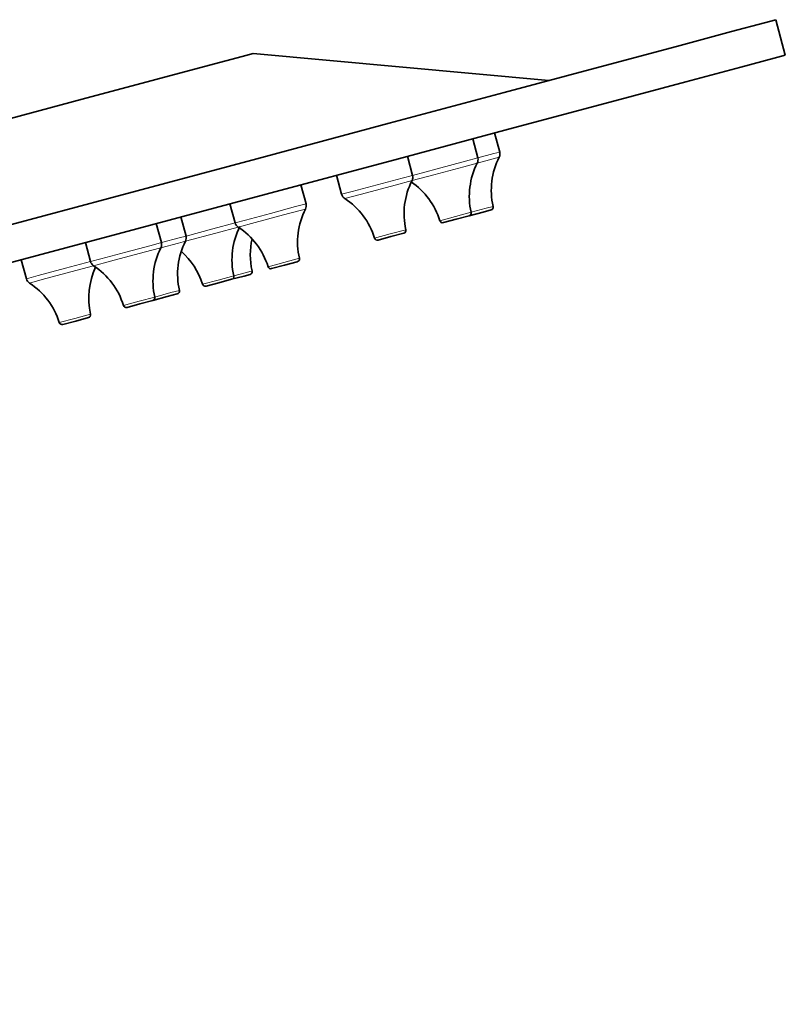
# Model space of a CAD drawing. Units: centimetres. Extents: x -8.8 to 9.4, y -8.8 to 7.9.
# Drawn here: x 8.7 to 9.4, y 5.7 to 6.6 of the extents above; entities that cross this region are included whole.
import ezdxf

# ---------------------------------------------------------------- set-up
doc = ezdxf.new("R2010")
doc.units = ezdxf.units.CM
doc.header["$MEASUREMENT"] = 0
doc.layers.add('layer 1', color=7, linetype='Continuous')

msp = doc.modelspace()

# ---------------------------------------------------------------- linework, layer by layer
at = {"layer": 'layer 1', "lineweight": 35}
for points, knots in [([(6.16893, 5.76119), (6.16893, 5.76119), (6.17907, 5.76391), (6.17907, 5.76391), (6.17907, 5.76391), (6.17907, 5.76391), (6.2093, 5.77202), (6.2093, 5.77202), (6.2093, 5.77202), (6.2093, 5.77202), (6.25928, 5.78539), (6.25928, 5.78539), (6.25928, 5.78539), (6.25928, 5.78539), (6.3284, 5.80391), (6.3284, 5.80391), (6.3284, 5.80391), (6.3284, 5.80391), (6.41571, 5.8273), (6.41571, 5.8273), (6.41571, 5.8273), (6.41571, 5.8273), (6.52017, 5.85531), (6.52017, 5.85531), (6.52017, 5.85531), (6.52017, 5.85531), (6.64046, 5.88756), (6.64046, 5.88756), (6.64046, 5.88756), (6.64046, 5.88756), (6.77508, 5.92361), (6.77508, 5.92361), (6.77508, 5.92361), (6.77508, 5.92361), (6.92233, 5.96305), (6.92233, 5.96305), (6.92233, 5.96305), (6.92233, 5.96305), (7.08034, 6.00539), (7.08034, 6.00539), (7.08034, 6.00539), (7.08034, 6.00539), (7.24714, 6.05008), (7.24714, 6.05008), (7.24714, 6.05008), (7.24714, 6.05008), (7.4206, 6.09658), (7.4206, 6.09658), (7.4206, 6.09658), (7.4206, 6.09658), (7.59857, 6.14427), (7.59857, 6.14427), (7.59857, 6.14427), (7.59857, 6.14427), (7.77884, 6.19257), (7.77884, 6.19257), (7.77884, 6.19257), (7.77884, 6.19257), (7.95908, 6.24086), (7.95908, 6.24086), (7.95908, 6.24086), (7.95908, 6.24086), (8.13705, 6.28856), (8.13705, 6.28856), (8.13705, 6.28856), (8.13705, 6.28856), (8.31055, 6.33502), (8.31055, 6.33502), (8.31055, 6.33502), (8.31055, 6.33502), (8.47734, 6.37972), (8.47734, 6.37972), (8.47734, 6.37972), (8.47734, 6.37972), (8.63534, 6.42205), (8.63534, 6.42205), (8.63534, 6.42205), (8.63534, 6.42205), (8.78257, 6.46153), (8.78257, 6.46153), (8.78257, 6.46153), (8.78257, 6.46153), (8.91719, 6.49758), (8.91719, 6.49758), (8.91719, 6.49758), (8.91719, 6.49758), (9.03748, 6.52982), (9.03748, 6.52982), (9.03748, 6.52982), (9.03748, 6.52982), (9.14193, 6.5578), (9.14193, 6.5578), (9.14193, 6.5578), (9.14193, 6.5578), (9.22928, 6.58122), (9.22928, 6.58122), (9.22928, 6.58122), (9.22928, 6.58122), (9.29835, 6.59971), (9.29835, 6.59971), (9.29835, 6.59971), (9.29835, 6.59971), (9.34834, 6.61312), (9.34834, 6.61312), (9.34834, 6.61312), (9.34834, 6.61312), (9.37858, 6.62123), (9.37858, 6.62123), (9.37858, 6.62123), (9.37858, 6.62123), (9.3887, 6.62395), (9.3887, 6.62395)], [0, 0, 0, 0, 0.035714, 0.035714, 0.035714, 0.035714, 0.071429, 0.071429, 0.071429, 0.071429, 0.107143, 0.107143, 0.107143, 0.107143, 0.142857, 0.142857, 0.142857, 0.142857, 0.178571, 0.178571, 0.178571, 0.178571, 0.214286, 0.214286, 0.214286, 0.214286, 0.25, 0.25, 0.25, 0.25, 0.285714, 0.285714, 0.285714, 0.285714, 0.321429, 0.321429, 0.321429, 0.321429, 0.357143, 0.357143, 0.357143, 0.357143, 0.392857, 0.392857, 0.392857, 0.392857, 0.428571, 0.428571, 0.428571, 0.428571, 0.464286, 0.464286, 0.464286, 0.464286, 0.5, 0.5, 0.5, 0.5, 0.535714, 0.535714, 0.535714, 0.535714, 0.571429, 0.571429, 0.571429, 0.571429, 0.607143, 0.607143, 0.607143, 0.607143, 0.642857, 0.642857, 0.642857, 0.642857, 0.678571, 0.678571, 0.678571, 0.678571, 0.714286, 0.714286, 0.714286, 0.714286, 0.75, 0.75, 0.75, 0.75, 0.785714, 0.785714, 0.785714, 0.785714, 0.821429, 0.821429, 0.821429, 0.821429, 0.857143, 0.857143, 0.857143, 0.857143, 0.892857, 0.892857, 0.892857, 0.892857, 0.928571, 0.928571, 0.928571, 0.928571, 0.964286, 0.964286, 0.964286, 0.964286, 1, 1, 1, 1]), ([(6.17757, 5.72902), (6.17757, 5.72902), (6.18771, 5.7317), (6.18771, 5.7317), (6.18771, 5.7317), (6.18771, 5.7317), (6.21793, 5.73981), (6.21793, 5.73981), (6.21793, 5.73981), (6.21793, 5.73981), (6.26792, 5.75322), (6.26792, 5.75322), (6.26792, 5.75322), (6.26792, 5.75322), (6.33699, 5.77171), (6.33699, 5.77171), (6.33699, 5.77171), (6.33699, 5.77171), (6.42432, 5.79513), (6.42432, 5.79513), (6.42432, 5.79513), (6.42432, 5.79513), (6.52881, 5.82311), (6.52881, 5.82311), (6.52881, 5.82311), (6.52881, 5.82311), (6.64911, 5.85535), (6.64911, 5.85535), (6.64911, 5.85535), (6.64911, 5.85535), (6.78373, 5.8914), (6.78373, 5.8914), (6.78373, 5.8914), (6.78373, 5.8914), (6.93093, 5.93088), (6.93093, 5.93088), (6.93093, 5.93088), (6.93093, 5.93088), (7.08895, 5.97321), (7.08895, 5.97321), (7.08895, 5.97321), (7.08895, 5.97321), (7.25574, 6.01791), (7.25574, 6.01791), (7.25574, 6.01791), (7.25574, 6.01791), (7.42924, 6.06437), (7.42924, 6.06437), (7.42924, 6.06437), (7.42924, 6.06437), (7.60722, 6.11207), (7.60722, 6.11207), (7.60722, 6.11207), (7.60722, 6.11207), (7.78745, 6.16036), (7.78745, 6.16036), (7.78745, 6.16036), (7.78745, 6.16036), (7.96772, 6.20866), (7.96772, 6.20866), (7.96772, 6.20866), (7.96772, 6.20866), (8.1457, 6.25635), (8.1457, 6.25635), (8.1457, 6.25635), (8.1457, 6.25635), (8.31916, 6.30285), (8.31916, 6.30285), (8.31916, 6.30285), (8.31916, 6.30285), (8.48595, 6.34754), (8.48595, 6.34754), (8.48595, 6.34754), (8.48595, 6.34754), (8.64396, 6.38988), (8.64396, 6.38988), (8.64396, 6.38988), (8.64396, 6.38988), (8.79121, 6.42932), (8.79121, 6.42932), (8.79121, 6.42932), (8.79121, 6.42932), (8.92583, 6.46541), (8.92583, 6.46541), (8.92583, 6.46541), (8.92583, 6.46541), (9.04608, 6.49762), (9.04608, 6.49762), (9.04608, 6.49762), (9.04608, 6.49762), (9.15058, 6.52563), (9.15058, 6.52563), (9.15058, 6.52563), (9.15058, 6.52563), (9.2379, 6.54902), (9.2379, 6.54902), (9.2379, 6.54902), (9.2379, 6.54902), (9.30701, 6.56754), (9.30701, 6.56754), (9.30701, 6.56754), (9.30701, 6.56754), (9.35695, 6.58091), (9.35695, 6.58091), (9.35695, 6.58091), (9.35695, 6.58091), (9.38718, 6.58902), (9.38718, 6.58902), (9.38718, 6.58902), (9.38718, 6.58902), (9.39732, 6.59174), (9.39732, 6.59174)], [0, 0, 0, 0, 0.035714, 0.035714, 0.035714, 0.035714, 0.071429, 0.071429, 0.071429, 0.071429, 0.107143, 0.107143, 0.107143, 0.107143, 0.142857, 0.142857, 0.142857, 0.142857, 0.178571, 0.178571, 0.178571, 0.178571, 0.214286, 0.214286, 0.214286, 0.214286, 0.25, 0.25, 0.25, 0.25, 0.285714, 0.285714, 0.285714, 0.285714, 0.321429, 0.321429, 0.321429, 0.321429, 0.357143, 0.357143, 0.357143, 0.357143, 0.392857, 0.392857, 0.392857, 0.392857, 0.428571, 0.428571, 0.428571, 0.428571, 0.464286, 0.464286, 0.464286, 0.464286, 0.5, 0.5, 0.5, 0.5, 0.535714, 0.535714, 0.535714, 0.535714, 0.571429, 0.571429, 0.571429, 0.571429, 0.607143, 0.607143, 0.607143, 0.607143, 0.642857, 0.642857, 0.642857, 0.642857, 0.678571, 0.678571, 0.678571, 0.678571, 0.714286, 0.714286, 0.714286, 0.714286, 0.75, 0.75, 0.75, 0.75, 0.785714, 0.785714, 0.785714, 0.785714, 0.821429, 0.821429, 0.821429, 0.821429, 0.857143, 0.857143, 0.857143, 0.857143, 0.892857, 0.892857, 0.892857, 0.892857, 0.928571, 0.928571, 0.928571, 0.928571, 0.964286, 0.964286, 0.964286, 0.964286, 1, 1, 1, 1]), ([(8.9138, 6.59329), (8.9138, 6.59329), (8.90384, 6.59064), (8.90384, 6.59064), (8.90384, 6.59064), (8.90384, 6.59064), (8.87428, 6.58271), (8.87428, 6.58271), (8.87428, 6.58271), (8.87428, 6.58271), (8.82552, 6.56965), (8.82552, 6.56965), (8.82552, 6.56965), (8.82552, 6.56965), (8.75851, 6.5517), (8.75851, 6.5517), (8.75851, 6.5517), (8.75851, 6.5517), (8.67426, 6.52912), (8.67426, 6.52912), (8.67426, 6.52912), (8.67426, 6.52912), (8.57429, 6.50234), (8.57429, 6.50234), (8.57429, 6.50234), (8.57429, 6.50234), (8.4603, 6.47179), (8.4603, 6.47179), (8.4603, 6.47179), (8.4603, 6.47179), (8.33421, 6.438), (8.33421, 6.438), (8.33421, 6.438), (8.33421, 6.438), (8.19826, 6.40159), (8.19826, 6.40159), (8.19826, 6.40159), (8.19826, 6.40159), (8.05468, 6.3631), (8.05468, 6.3631), (8.05468, 6.3631), (8.05468, 6.3631), (7.90598, 6.32327), (7.90598, 6.32327), (7.90598, 6.32327), (7.90598, 6.32327), (7.75467, 6.2827), (7.75467, 6.2827), (7.75467, 6.2827), (7.75467, 6.2827), (7.60336, 6.24217), (7.60336, 6.24217), (7.60336, 6.24217), (7.60336, 6.24217), (7.45466, 6.20234), (7.45466, 6.20234), (7.45466, 6.20234), (7.45466, 6.20234), (7.31108, 6.16385), (7.31108, 6.16385), (7.31108, 6.16385), (7.31108, 6.16385), (7.17509, 6.12741), (7.17509, 6.12741), (7.17509, 6.12741), (7.17509, 6.12741), (7.04904, 6.09365), (7.04904, 6.09365), (7.04904, 6.09365), (7.04904, 6.09365), (6.93506, 6.0631), (6.93506, 6.0631), (6.93506, 6.0631), (6.93506, 6.0631), (6.83508, 6.03632), (6.83508, 6.03632), (6.83508, 6.03632), (6.83508, 6.03632), (6.75084, 6.01375), (6.75084, 6.01375), (6.75084, 6.01375), (6.75084, 6.01375), (6.68377, 5.99579), (6.68377, 5.99579), (6.68377, 5.99579), (6.68377, 5.99579), (6.63507, 5.9827), (6.63507, 5.9827), (6.63507, 5.9827), (6.63507, 5.9827), (6.60546, 5.9748), (6.60546, 5.9748), (6.60546, 5.9748), (6.60546, 5.9748), (6.59556, 5.97215), (6.59556, 5.97215)], [0, 0, 0, 0, 0.041667, 0.041667, 0.041667, 0.041667, 0.083333, 0.083333, 0.083333, 0.083333, 0.125, 0.125, 0.125, 0.125, 0.166667, 0.166667, 0.166667, 0.166667, 0.208333, 0.208333, 0.208333, 0.208333, 0.25, 0.25, 0.25, 0.25, 0.291667, 0.291667, 0.291667, 0.291667, 0.333333, 0.333333, 0.333333, 0.333333, 0.375, 0.375, 0.375, 0.375, 0.416667, 0.416667, 0.416667, 0.416667, 0.458333, 0.458333, 0.458333, 0.458333, 0.5, 0.5, 0.5, 0.5, 0.541667, 0.541667, 0.541667, 0.541667, 0.583333, 0.583333, 0.583333, 0.583333, 0.625, 0.625, 0.625, 0.625, 0.666667, 0.666667, 0.666667, 0.666667, 0.708333, 0.708333, 0.708333, 0.708333, 0.75, 0.75, 0.75, 0.75, 0.791667, 0.791667, 0.791667, 0.791667, 0.833333, 0.833333, 0.833333, 0.833333, 0.875, 0.875, 0.875, 0.875, 0.916667, 0.916667, 0.916667, 0.916667, 0.958333, 0.958333, 0.958333, 0.958333, 1, 1, 1, 1]), ([(9.08677, 6.43951), (9.08677, 6.43951), (9.0984, 6.44262), (9.0984, 6.44262), (9.0984, 6.44262), (9.0984, 6.44262), (9.11005, 6.44572), (9.11005, 6.44572)], [0, 0, 0, 0, 0.5, 0.5, 0.5, 0.5, 1, 1, 1, 1]), ([(9.11005, 6.44572), (9.11005, 6.44572), (9.12277, 6.44914), (9.12277, 6.44914), (9.12277, 6.44914), (9.12277, 6.44914), (9.13002, 6.45108), (9.13002, 6.45108)], [0, 0, 0, 0, 0.5, 0.5, 0.5, 0.5, 1, 1, 1, 1]), ([(9.0275, 6.4236), (9.0275, 6.4236), (9.03913, 6.42674), (9.03913, 6.42674), (9.03913, 6.42674), (9.03913, 6.42674), (9.05078, 6.42985), (9.05078, 6.42985)], [0, 0, 0, 0, 0.5, 0.5, 0.5, 0.5, 1, 1, 1, 1]), ([(8.93073, 6.39767), (8.93073, 6.39767), (8.94236, 6.40081), (8.94236, 6.40081), (8.94236, 6.40081), (8.94236, 6.40081), (8.95402, 6.40392), (8.95402, 6.40392)], [0, 0, 0, 0, 0.5, 0.5, 0.5, 0.5, 1, 1, 1, 1]), ([(8.89442, 6.38797), (8.89442, 6.38797), (8.90565, 6.39097), (8.90565, 6.39097), (8.90565, 6.39097), (8.90565, 6.39097), (8.91108, 6.39242), (8.91108, 6.39242)], [0, 0, 0, 0, 0.5, 0.5, 0.5, 0.5, 1, 1, 1, 1]), ([(8.87114, 6.38173), (8.87114, 6.38173), (8.88279, 6.38483), (8.88279, 6.38483), (8.88279, 6.38483), (8.88279, 6.38483), (8.89442, 6.38797), (8.89442, 6.38797)], [0, 0, 0, 0, 0.5, 0.5, 0.5, 0.5, 1, 1, 1, 1]), ([(8.82268, 6.36875), (8.82268, 6.36875), (8.83568, 6.37224), (8.83568, 6.37224), (8.83568, 6.37224), (8.83568, 6.37224), (8.84504, 6.37474), (8.84504, 6.37474)], [0, 0, 0, 0, 0.5, 0.5, 0.5, 0.5, 1, 1, 1, 1]), ([(8.79939, 6.3625), (8.79939, 6.3625), (8.81102, 6.36561), (8.81102, 6.36561), (8.81102, 6.36561), (8.81102, 6.36561), (8.82268, 6.36875), (8.82268, 6.36875)], [0, 0, 0, 0, 0.5, 0.5, 0.5, 0.5, 1, 1, 1, 1]), ([(8.7411, 6.34687), (8.7411, 6.34687), (8.75276, 6.35001), (8.75276, 6.35001), (8.75276, 6.35001), (8.75276, 6.35001), (8.76439, 6.35312), (8.76439, 6.35312)], [0, 0, 0, 0, 0.5, 0.5, 0.5, 0.5, 1, 1, 1, 1])]:
    msp.add_open_spline(points, degree=3, knots=knots, dxfattribs=at)
for points in [[(9.39732, 6.59174), (9.39732, 6.59174), (9.3887, 6.62395), (9.3887, 6.62395)], [(9.18264, 6.5687), (9.18264, 6.5687), (8.9138, 6.59329), (8.9138, 6.59329)], [(9.11799, 6.49836), (9.11799, 6.49836), (9.11337, 6.51564), (9.11337, 6.51564)], [(9.13794, 6.50368), (9.13794, 6.50368), (9.13329, 6.52101), (9.13329, 6.52101)], [(9.05872, 6.48248), (9.05872, 6.48248), (9.0541, 6.49977), (9.0541, 6.49977)], [(9.11749, 6.49363), (9.11823, 6.49508), (9.11841, 6.49677), (9.11799, 6.49836)], [(9.13746, 6.49896), (9.13044, 6.48516), (9.1285, 6.46936), (9.13191, 6.45426)], [(9.13746, 6.49896), (9.13819, 6.50044), (9.13837, 6.50213), (9.13794, 6.50368)], [(9.11749, 6.49363), (9.1105, 6.4798), (9.10853, 6.464), (9.11194, 6.4489)], [(8.98967, 6.48252), (8.98967, 6.48252), (8.99433, 6.46523), (8.99433, 6.46523)], [(9.05823, 6.47772), (9.05896, 6.4792), (9.05914, 6.48089), (9.05872, 6.48248)], [(8.96195, 6.45655), (8.96195, 6.45655), (8.95732, 6.47384), (8.95732, 6.47384)], [(9.05823, 6.47772), (9.05123, 6.46393), (9.04927, 6.44812), (9.05268, 6.43302)], [(9.08351, 6.44128), (9.0791, 6.4556), (9.06993, 6.46798), (9.05758, 6.47645)], [(8.99433, 6.46523), (8.99475, 6.46364), (8.99575, 6.46227), (8.99713, 6.46135)], [(8.8929, 6.45659), (8.8929, 6.45659), (8.89754, 6.4393), (8.89754, 6.4393)], [(8.96146, 6.45179), (8.9622, 6.45327), (8.96238, 6.45497), (8.96195, 6.45655)], [(9.02425, 6.4254), (9.0197, 6.44018), (9.01006, 6.45292), (8.99713, 6.46135)], [(9.13002, 6.45108), (9.13139, 6.45144), (9.13224, 6.45285), (9.13191, 6.45426)], [(8.85298, 6.42734), (8.85298, 6.42734), (8.84836, 6.44463), (8.84836, 6.44463)], [(8.96146, 6.45179), (8.95446, 6.438), (8.9525, 6.42219), (8.95591, 6.40709)], [(9.11005, 6.44572), (9.11143, 6.44611), (9.11226, 6.44752), (9.11194, 6.4489)], [(8.8306, 6.42135), (8.8306, 6.42135), (8.82595, 6.43863), (8.82595, 6.43863)], [(8.90188, 6.43584), (8.89489, 6.42205), (8.8929, 6.40621), (8.89634, 6.39111)], [(8.89754, 6.4393), (8.89798, 6.43771), (8.89898, 6.43634), (8.90035, 6.43542)], [(8.92749, 6.39947), (8.92289, 6.41425), (8.91331, 6.42699), (8.90035, 6.43542)], [(9.08351, 6.44128), (9.08394, 6.43994), (9.08539, 6.43913), (9.08677, 6.43951)], [(8.85249, 6.42262), (8.85322, 6.42406), (8.8534, 6.42576), (8.85298, 6.42734)], [(9.05078, 6.42985), (9.05215, 6.43024), (9.05301, 6.43165), (9.05268, 6.43302)], [(8.76158, 6.42138), (8.76158, 6.42138), (8.7662, 6.40409), (8.7662, 6.40409)], [(8.83012, 6.41662), (8.83085, 6.41806), (8.83103, 6.41976), (8.8306, 6.42135)], [(8.85249, 6.42262), (8.84549, 6.40882), (8.84353, 6.39298), (8.84694, 6.37788)], [(8.91295, 6.42477), (8.91079, 6.41517), (8.91079, 6.40519), (8.91298, 6.39559)], [(9.02425, 6.4254), (9.02467, 6.42406), (9.02612, 6.42325), (9.0275, 6.4236)], [(8.83012, 6.41662), (8.8231, 6.40282), (8.82116, 6.38699), (8.82457, 6.37189)], [(8.8679, 6.38353), (8.86434, 6.39506), (8.85766, 6.4054), (8.84868, 6.41344)], [(8.7033, 6.40575), (8.7033, 6.40575), (8.70795, 6.38847), (8.70795, 6.38847)], [(8.77085, 6.39898), (8.76463, 6.38564), (8.76305, 6.37062), (8.7663, 6.35629)], [(8.7662, 6.40409), (8.76662, 6.40251), (8.76764, 6.40113), (8.76902, 6.40025)], [(8.79614, 6.3643), (8.79155, 6.37905), (8.78197, 6.39178), (8.76902, 6.40025)], [(8.92749, 6.39947), (8.92791, 6.39813), (8.92936, 6.39732), (8.93073, 6.39767)], [(8.95402, 6.40392), (8.95538, 6.40431), (8.95623, 6.40572), (8.95591, 6.40709)], [(8.89442, 6.38797), (8.8958, 6.38833), (8.89664, 6.38974), (8.89634, 6.39111)], [(8.91108, 6.39242), (8.91245, 6.39281), (8.91331, 6.39418), (8.91298, 6.39559)], [(8.70795, 6.38847), (8.70838, 6.38688), (8.70935, 6.38554), (8.71074, 6.38462)], [(8.73787, 6.34867), (8.73331, 6.36345), (8.72368, 6.37619), (8.71074, 6.38462)], [(8.8679, 6.38353), (8.86833, 6.38215), (8.86977, 6.38134), (8.87114, 6.38173)], [(8.84504, 6.37474), (8.84641, 6.3751), (8.84727, 6.37651), (8.84694, 6.37788)], [(8.79614, 6.36427), (8.79656, 6.36293), (8.79801, 6.36211), (8.79939, 6.3625)], [(8.82268, 6.36875), (8.82405, 6.3691), (8.8249, 6.37051), (8.82457, 6.37189)], [(8.76439, 6.35312), (8.76577, 6.35351), (8.76662, 6.35488), (8.7663, 6.35629)], [(8.73787, 6.34867), (8.73828, 6.3473), (8.73973, 6.34652), (8.7411, 6.34687)]]:
    msp.add_open_spline(points, degree=3, dxfattribs=at)
at = {"layer": 'layer 1', "lineweight": 5}
for points, knots in [([(9.05872, 6.48248), (9.05872, 6.48248), (9.08122, 6.48851), (9.08122, 6.48851), (9.08122, 6.48851), (9.08122, 6.48851), (9.10686, 6.49539), (9.10686, 6.49539), (9.10686, 6.49539), (9.10686, 6.49539), (9.11799, 6.49836), (9.11799, 6.49836)], [0, 0, 0, 0, 0.333333, 0.333333, 0.333333, 0.333333, 0.666667, 0.666667, 0.666667, 0.666667, 1, 1, 1, 1]), ([(9.11749, 6.49363), (9.11749, 6.49363), (9.13196, 6.49751), (9.13196, 6.49751), (9.13196, 6.49751), (9.13196, 6.49751), (9.13746, 6.49896), (9.13746, 6.49896)], [0, 0, 0, 0, 0.5, 0.5, 0.5, 0.5, 1, 1, 1, 1]), ([(9.11799, 6.49836), (9.11799, 6.49836), (9.13249, 6.50224), (9.13249, 6.50224), (9.13249, 6.50224), (9.13249, 6.50224), (9.13794, 6.50368), (9.13794, 6.50368)], [0, 0, 0, 0, 0.5, 0.5, 0.5, 0.5, 1, 1, 1, 1]), ([(9.05823, 6.47772), (9.05823, 6.47772), (9.07815, 6.48308), (9.07815, 6.48308), (9.07815, 6.48308), (9.07815, 6.48308), (9.10517, 6.49031), (9.10517, 6.49031), (9.10517, 6.49031), (9.10517, 6.49031), (9.11749, 6.49363), (9.11749, 6.49363)], [0, 0, 0, 0, 0.333333, 0.333333, 0.333333, 0.333333, 0.666667, 0.666667, 0.666667, 0.666667, 1, 1, 1, 1]), ([(8.99433, 6.46523), (8.99433, 6.46523), (9.00375, 6.46774), (9.00375, 6.46774), (9.00375, 6.46774), (9.00375, 6.46774), (9.0265, 6.47384), (9.0265, 6.47384), (9.0265, 6.47384), (9.0265, 6.47384), (9.04929, 6.47994), (9.04929, 6.47994), (9.04929, 6.47994), (9.04929, 6.47994), (9.05872, 6.48248), (9.05872, 6.48248)], [0, 0, 0, 0, 0.25, 0.25, 0.25, 0.25, 0.5, 0.5, 0.5, 0.5, 0.75, 0.75, 0.75, 0.75, 1, 1, 1, 1]), ([(8.99713, 6.46135), (8.99713, 6.46135), (9.01239, 6.46544), (9.01239, 6.46544), (9.01239, 6.46544), (9.01239, 6.46544), (9.04294, 6.47363), (9.04294, 6.47363), (9.04294, 6.47363), (9.04294, 6.47363), (9.05823, 6.47772), (9.05823, 6.47772)], [0, 0, 0, 0, 0.333333, 0.333333, 0.333333, 0.333333, 0.666667, 0.666667, 0.666667, 0.666667, 1, 1, 1, 1]), ([(8.89754, 6.4393), (8.89754, 6.4393), (8.90698, 6.44181), (8.90698, 6.44181), (8.90698, 6.44181), (8.90698, 6.44181), (8.92973, 6.44791), (8.92973, 6.44791), (8.92973, 6.44791), (8.92973, 6.44791), (8.95252, 6.45401), (8.95252, 6.45401), (8.95252, 6.45401), (8.95252, 6.45401), (8.96195, 6.45655), (8.96195, 6.45655)], [0, 0, 0, 0, 0.25, 0.25, 0.25, 0.25, 0.5, 0.5, 0.5, 0.5, 0.75, 0.75, 0.75, 0.75, 1, 1, 1, 1]), ([(9.11194, 6.4489), (9.11194, 6.4489), (9.12547, 6.45253), (9.12547, 6.45253), (9.12547, 6.45253), (9.12547, 6.45253), (9.13191, 6.45426), (9.13191, 6.45426)], [0, 0, 0, 0, 0.5, 0.5, 0.5, 0.5, 1, 1, 1, 1]), ([(8.90035, 6.43542), (8.90035, 6.43542), (8.91563, 6.43951), (8.91563, 6.43951), (8.91563, 6.43951), (8.91563, 6.43951), (8.94617, 6.4477), (8.94617, 6.4477), (8.94617, 6.4477), (8.94617, 6.4477), (8.96146, 6.45179), (8.96146, 6.45179)], [0, 0, 0, 0, 0.333333, 0.333333, 0.333333, 0.333333, 0.666667, 0.666667, 0.666667, 0.666667, 1, 1, 1, 1]), ([(9.08351, 6.44128), (9.08351, 6.44128), (9.09773, 6.44509), (9.09773, 6.44509), (9.09773, 6.44509), (9.09773, 6.44509), (9.11194, 6.4489), (9.11194, 6.4489)], [0, 0, 0, 0, 0.5, 0.5, 0.5, 0.5, 1, 1, 1, 1]), ([(8.85249, 6.42262), (8.85249, 6.42262), (8.88018, 6.43002), (8.88018, 6.43002), (8.88018, 6.43002), (8.88018, 6.43002), (8.90035, 6.43542), (8.90035, 6.43542)], [0, 0, 0, 0, 0.5, 0.5, 0.5, 0.5, 1, 1, 1, 1]), ([(8.85298, 6.42734), (8.85298, 6.42734), (8.87739, 6.4339), (8.87739, 6.4339), (8.87739, 6.4339), (8.87739, 6.4339), (8.89754, 6.4393), (8.89754, 6.4393)], [0, 0, 0, 0, 0.5, 0.5, 0.5, 0.5, 1, 1, 1, 1]), ([(8.8306, 6.42135), (8.8306, 6.42135), (8.84681, 6.42568), (8.84681, 6.42568), (8.84681, 6.42568), (8.84681, 6.42568), (8.85298, 6.42734), (8.85298, 6.42734)], [0, 0, 0, 0, 0.5, 0.5, 0.5, 0.5, 1, 1, 1, 1]), ([(9.02425, 6.4254), (9.02425, 6.4254), (9.03846, 6.42921), (9.03846, 6.42921), (9.03846, 6.42921), (9.03846, 6.42921), (9.05268, 6.43302), (9.05268, 6.43302)], [0, 0, 0, 0, 0.5, 0.5, 0.5, 0.5, 1, 1, 1, 1]), ([(8.7662, 6.40409), (8.7662, 6.40409), (8.77564, 6.40663), (8.77564, 6.40663), (8.77564, 6.40663), (8.77564, 6.40663), (8.79841, 6.41274), (8.79841, 6.41274), (8.79841, 6.41274), (8.79841, 6.41274), (8.82116, 6.41884), (8.82116, 6.41884), (8.82116, 6.41884), (8.82116, 6.41884), (8.8306, 6.42135), (8.8306, 6.42135)], [0, 0, 0, 0, 0.25, 0.25, 0.25, 0.25, 0.5, 0.5, 0.5, 0.5, 0.75, 0.75, 0.75, 0.75, 1, 1, 1, 1]), ([(8.83012, 6.41662), (8.83012, 6.41662), (8.84627, 6.42092), (8.84627, 6.42092), (8.84627, 6.42092), (8.84627, 6.42092), (8.85249, 6.42262), (8.85249, 6.42262)], [0, 0, 0, 0, 0.5, 0.5, 0.5, 0.5, 1, 1, 1, 1]), ([(8.76902, 6.40025), (8.76902, 6.40025), (8.78428, 6.40434), (8.78428, 6.40434), (8.78428, 6.40434), (8.78428, 6.40434), (8.81483, 6.41253), (8.81483, 6.41253), (8.81483, 6.41253), (8.81483, 6.41253), (8.83012, 6.41662), (8.83012, 6.41662)], [0, 0, 0, 0, 0.333333, 0.333333, 0.333333, 0.333333, 0.666667, 0.666667, 0.666667, 0.666667, 1, 1, 1, 1]), ([(8.70795, 6.38847), (8.70795, 6.38847), (8.7186, 6.39132), (8.7186, 6.39132), (8.7186, 6.39132), (8.7186, 6.39132), (8.74354, 6.39803), (8.74354, 6.39803), (8.74354, 6.39803), (8.74354, 6.39803), (8.7662, 6.40409), (8.7662, 6.40409)], [0, 0, 0, 0, 0.333333, 0.333333, 0.333333, 0.333333, 0.666667, 0.666667, 0.666667, 0.666667, 1, 1, 1, 1]), ([(8.71074, 6.38462), (8.71074, 6.38462), (8.72235, 6.38773), (8.72235, 6.38773), (8.72235, 6.38773), (8.72235, 6.38773), (8.74837, 6.39471), (8.74837, 6.39471), (8.74837, 6.39471), (8.74837, 6.39471), (8.76902, 6.40025), (8.76902, 6.40025)], [0, 0, 0, 0, 0.333333, 0.333333, 0.333333, 0.333333, 0.666667, 0.666667, 0.666667, 0.666667, 1, 1, 1, 1]), ([(8.92749, 6.39947), (8.92749, 6.39947), (8.9417, 6.40328), (8.9417, 6.40328), (8.9417, 6.40328), (8.9417, 6.40328), (8.95591, 6.40709), (8.95591, 6.40709)], [0, 0, 0, 0, 0.5, 0.5, 0.5, 0.5, 1, 1, 1, 1]), ([(8.8679, 6.38353), (8.8679, 6.38353), (8.88212, 6.38734), (8.88212, 6.38734), (8.88212, 6.38734), (8.88212, 6.38734), (8.89634, 6.39115), (8.89634, 6.39115)], [0, 0, 0, 0, 0.5, 0.5, 0.5, 0.5, 1, 1, 1, 1]), ([(8.89634, 6.39111), (8.89634, 6.39111), (8.9079, 6.39422), (8.9079, 6.39422), (8.9079, 6.39422), (8.9079, 6.39422), (8.91298, 6.39559), (8.91298, 6.39559)], [0, 0, 0, 0, 0.5, 0.5, 0.5, 0.5, 1, 1, 1, 1]), ([(8.82457, 6.37189), (8.82457, 6.37189), (8.83929, 6.37584), (8.83929, 6.37584), (8.83929, 6.37584), (8.83929, 6.37584), (8.84694, 6.37788), (8.84694, 6.37788)], [0, 0, 0, 0, 0.5, 0.5, 0.5, 0.5, 1, 1, 1, 1]), ([(8.79614, 6.3643), (8.79614, 6.3643), (8.81035, 6.36808), (8.81035, 6.36808), (8.81035, 6.36808), (8.81035, 6.36808), (8.82457, 6.37189), (8.82457, 6.37189)], [0, 0, 0, 0, 0.5, 0.5, 0.5, 0.5, 1, 1, 1, 1]), ([(8.73787, 6.34867), (8.73787, 6.34867), (8.75209, 6.35248), (8.75209, 6.35248), (8.75209, 6.35248), (8.75209, 6.35248), (8.7663, 6.35629), (8.7663, 6.35629)], [0, 0, 0, 0, 0.5, 0.5, 0.5, 0.5, 1, 1, 1, 1])]:
    msp.add_open_spline(points, degree=3, knots=knots, dxfattribs=at)

doc.saveas('drawing.dxf')
